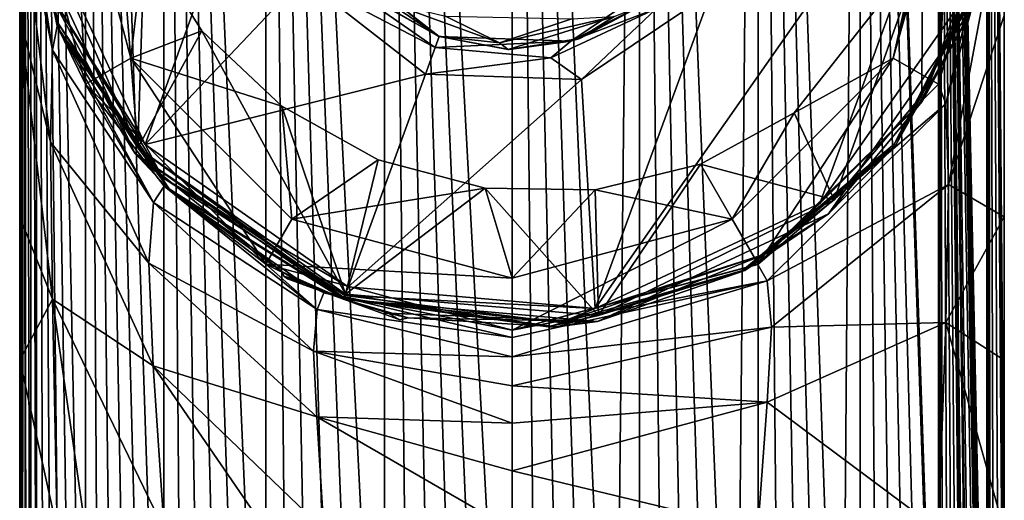
# Model space of a CAD drawing. Units: millimetres. Extents: x -24 to 150, y -10 to 270.
# Drawn here: x -18 to 18, y 49 to 67 of the extents above; entities that cross this region are included whole.
import ezdxf

# ---------------------------------------------------------------- set-up
doc = ezdxf.new("R2010")
doc.units = ezdxf.units.MM
doc.header["$LTSCALE"] = 52.148148
for name, color, linetype in [('11', 7, 'CONTINUOUS'), ('12', 7, 'CONTINUOUS'), ('14', 7, 'CONTINUOUS'), ('2', 7, 'CONTINUOUS'), ('35', 7, 'CONTINUOUS'), ('7', 7, 'CONTINUOUS'), ('702', 7, 'CONTINUOUS'), ('704', 7, 'CONTINUOUS'), ('705', 7, 'CONTINUOUS'), ('706', 7, 'CONTINUOUS'), ('709', 7, 'CONTINUOUS'), ('710', 7, 'CONTINUOUS'), ('712', 7, 'CONTINUOUS'), ('713', 7, 'CONTINUOUS'), ('717', 7, 'CONTINUOUS'), ('720', 7, 'CONTINUOUS'), ('738', 7, 'CONTINUOUS'), ('744', 7, 'CONTINUOUS'), ('745', 7, 'CONTINUOUS'), ('746', 7, 'CONTINUOUS'), ('747', 7, 'CONTINUOUS'), ('748', 7, 'CONTINUOUS'), ('752', 7, 'CONTINUOUS'), ('8', 7, 'CONTINUOUS'), ('9', 7, 'CONTINUOUS')]:
    doc.layers.add(name, color=color, linetype=linetype)

msp = doc.modelspace()

# ---------------------------------------------------------------- linework, layer by layer
at = {"layer": '11', "color": 254, "linetype": 'Continuous', "true_color": 0xe6e6e6}
for points in [[(16.022, 65.001, -26.45), (18.5, 74.25, -26.45), (18.5, 73.764, -19.939), (16.022, 65.001, -26.45)], [(16.022, 65.001, -26.45), (18.5, 73.764, -19.939), (16.297, 64.254, -18.566), (16.022, 65.001, -26.45)], [(18.5, 73.764, -19.939), (18.5, 72.363, -14.425), (16.297, 64.254, -18.566), (18.5, 73.764, -19.939)], [(16.297, 64.254, -18.566), (18.5, 72.363, -14.425), (16.408, 61.226, -13.222), (16.297, 64.254, -18.566)], [(18.5, 72.363, -14.425), (18.5, 67.577, -6.7), (16.408, 61.226, -13.222), (18.5, 72.363, -14.425)], [(18.5, 67.577, -6.7), (18.5, 60.01, -1.897), (16.408, 61.226, -13.222), (18.5, 67.577, -6.7)], [(9.241, 58.223, -26.45), (16.022, 65.001, -26.45), (16.297, 64.254, -18.566), (9.241, 58.223, -26.45)], [(9.241, 58.223, -26.45), (16.297, 64.254, -18.566), (9.59, 57.612, -21.539), (9.241, 58.223, -26.45)], [(16.297, 64.254, -18.566), (16.408, 61.226, -13.222), (9.59, 57.612, -21.539), (16.297, 64.254, -18.566)], [(9.59, 57.612, -21.539), (16.408, 61.226, -13.222), (9.749, 55.863, -18.556), (9.59, 57.612, -21.539)], [(16.408, 61.226, -13.222), (16.298, 56.04, -10.072), (9.749, 55.863, -18.556), (16.408, 61.226, -13.222)], [(16.408, 61.226, -13.222), (18.5, 60.01, -1.897), (16.298, 56.04, -10.072), (16.408, 61.226, -13.222)], [(18.5, 60.01, -1.897), (18.5, 54.628, -0.491), (16.298, 56.04, -10.072), (18.5, 60.01, -1.897)], [(0, 55.75, -26.45), (9.241, 58.223, -26.45), (9.59, 57.612, -21.539), (0, 55.75, -26.45)], [(0, 55.75, -26.45), (9.59, 57.612, -21.539), (0, 55.479, -24.018), (0, 55.75, -26.45)], [(9.59, 57.612, -21.539), (9.749, 55.863, -18.556), (0, 54.748, -22.07), (9.59, 57.612, -21.539)], [(0, 55.479, -24.018), (9.59, 57.612, -21.539), (0, 54.748, -22.07), (0, 55.479, -24.018)], [(16.298, 56.04, -10.072), (16.022, 48.25, -9.249), (9.593, 53.045, -16.717), (16.298, 56.04, -10.072)], [(9.749, 55.863, -18.556), (16.298, 56.04, -10.072), (9.593, 53.045, -16.717), (9.749, 55.863, -18.556)], [(18.5, 48.25), (16.022, 48.25, -9.249), (16.298, 56.04, -10.072), (18.5, 48.25)], [(18.5, 54.628, -0.491), (18.5, 48.25), (16.298, 56.04, -10.072), (18.5, 54.628, -0.491)], [(9.749, 55.863, -18.556), (9.593, 53.045, -16.717), (0, 53.663, -20.582), (9.749, 55.863, -18.556)], [(0, 54.748, -22.07), (9.749, 55.863, -18.556), (0, 53.663, -20.582), (0, 54.748, -22.07)], [(0, 53.663, -20.582), (9.593, 53.045, -16.717), (0, 52.256, -19.487), (0, 53.663, -20.582)], [(9.593, 53.045, -16.717), (9.241, 48.25, -16.027), (0, 50.471, -18.768), (9.593, 53.045, -16.717)], [(0, 52.256, -19.487), (9.593, 53.045, -16.717), (0, 50.471, -18.768), (0, 52.256, -19.487)], [(16.022, 48.25, -9.249), (9.241, 48.25, -16.027), (9.593, 53.045, -16.717), (16.022, 48.25, -9.249)], [(9.241, 48.25, -16.027), (0, 48.25, -18.5), (0, 50.471, -18.768), (9.241, 48.25, -16.027)]]:
    msp.add_3dface(points, dxfattribs=at)
at = {"layer": '12', "color": 254, "linetype": 'Continuous', "true_color": 0xe6e6e6}
for points in [[(-18.5, 48.25), (-18.5, 100.75), (-18.5, 54.628, -0.491), (-18.5, 48.25)], [(-18.5, 54.628, -0.491), (-18.5, 100.75), (-18.5, 60.01, -1.897), (-18.5, 54.628, -0.491)], [(-18.5, 60.01, -1.897), (-18.5, 100.75), (-18.5, 94.305, -0.48), (-18.5, 60.01, -1.897)], [(-18.5, 67.577, -6.7), (-18.5, 60.01, -1.897), (-18.5, 94.305, -0.48), (-18.5, 67.577, -6.7)]]:
    msp.add_3dface(points, dxfattribs=at)
at = {"layer": '14', "color": 254, "linetype": 'Continuous', "true_color": 0xe6e6e6}
for points in [[(-18.5, 74.25, -26.45), (-17.092, 67.171, -26.45), (-17.27, 66.272, -17.7), (-18.5, 74.25, -26.45)], [(-18.5, 73.764, -19.939), (-18.5, 74.25, -26.45), (-17.27, 66.272, -17.7), (-18.5, 73.764, -19.939)], [(-18.5, 72.363, -14.425), (-18.5, 73.764, -19.939), (-17.27, 66.272, -17.7), (-18.5, 72.363, -14.425)], [(-18.5, 67.577, -6.7), (-18.5, 72.363, -14.425), (-17.342, 62.816, -11.642), (-18.5, 67.577, -6.7)], [(-17.342, 62.816, -11.642), (-18.5, 72.363, -14.425), (-17.27, 66.272, -17.7), (-17.342, 62.816, -11.642)], [(-18.5, 60.01, -1.897), (-18.5, 67.577, -6.7), (-17.27, 56.914, -8.053), (-18.5, 60.01, -1.897)], [(-17.27, 56.914, -8.053), (-18.5, 67.577, -6.7), (-17.342, 62.816, -11.642), (-17.27, 56.914, -8.053)], [(-17.27, 66.272, -17.7), (-17.092, 67.171, -26.45), (-13.478, 60.553, -20.181), (-17.27, 66.272, -17.7)], [(-17.092, 67.171, -26.45), (-16.022, 65.002, -26.45), (-13.478, 60.553, -20.181), (-17.092, 67.171, -26.45)], [(-17.342, 62.816, -11.642), (-17.27, 66.272, -17.7), (-13.647, 58.266, -16.162), (-17.342, 62.816, -11.642)], [(-13.647, 58.266, -16.162), (-17.27, 66.272, -17.7), (-13.478, 60.553, -20.181), (-13.647, 58.266, -16.162)], [(-16.022, 65.002, -26.45), (-13.077, 61.164, -26.45), (-13.478, 60.553, -20.181), (-16.022, 65.002, -26.45)], [(-17.27, 56.914, -8.053), (-17.342, 62.816, -11.642), (-13.48, 54.41, -13.774), (-17.27, 56.914, -8.053)], [(-13.48, 54.41, -13.774), (-17.342, 62.816, -11.642), (-13.647, 58.266, -16.162), (-13.48, 54.41, -13.774)], [(-13.478, 60.553, -20.181), (-13.077, 61.164, -26.45), (-7.327, 56.532, -22.092), (-13.478, 60.553, -20.181)], [(-13.077, 61.164, -26.45), (-9.251, 58.229, -26.45), (-7.327, 56.532, -22.092), (-13.077, 61.164, -26.45)], [(-13.647, 58.266, -16.162), (-13.478, 60.553, -20.181), (-7.454, 54.96, -19.461), (-13.647, 58.266, -16.162)], [(-7.454, 54.96, -19.461), (-13.478, 60.553, -20.181), (-7.327, 56.532, -22.092), (-7.454, 54.96, -19.461)], [(-18.5, 54.628, -0.491), (-18.5, 60.01, -1.897), (-17.27, 56.914, -8.053), (-18.5, 54.628, -0.491)], [(-13.48, 54.41, -13.774), (-13.647, 58.266, -16.162), (-7.33, 52.493, -17.797), (-13.48, 54.41, -13.774)], [(-7.33, 52.493, -17.797), (-13.647, 58.266, -16.162), (-7.454, 54.96, -19.461), (-7.33, 52.493, -17.797)], [(-9.251, 58.229, -26.45), (-7.066, 57.152, -26.45), (-7.327, 56.532, -22.092), (-9.251, 58.229, -26.45)], [(-7.066, 57.152, -26.45), (0, 55.479, -24.018), (-7.327, 56.532, -22.092), (-7.066, 57.152, -26.45)], [(-7.066, 57.152, -26.45), (0, 55.75, -26.45), (0, 55.479, -24.018), (-7.066, 57.152, -26.45)], [(-17.092, 48.25, -7.079), (-18.5, 54.628, -0.491), (-17.27, 56.914, -8.053), (-17.092, 48.25, -7.079)], [(-13.076, 48.25, -13.087), (-16.022, 48.25, -9.25), (-17.27, 56.914, -8.053), (-13.076, 48.25, -13.087)], [(-13.076, 48.25, -13.087), (-17.27, 56.914, -8.053), (-13.48, 54.41, -13.774), (-13.076, 48.25, -13.087)], [(-16.022, 48.25, -9.25), (-17.092, 48.25, -7.079), (-17.27, 56.914, -8.053), (-16.022, 48.25, -9.25)], [(0, 54.748, -22.07), (-7.454, 54.96, -19.461), (-7.327, 56.532, -22.092), (0, 54.748, -22.07)], [(0, 55.479, -24.018), (0, 54.748, -22.07), (-7.327, 56.532, -22.092), (0, 55.479, -24.018)], [(0, 54.748, -22.07), (0, 53.663, -20.582), (-7.454, 54.96, -19.461), (0, 54.748, -22.07)], [(0, 53.663, -20.582), (0, 52.256, -19.487), (-7.454, 54.96, -19.461), (0, 53.663, -20.582)], [(0, 52.256, -19.487), (-7.33, 52.493, -17.797), (-7.454, 54.96, -19.461), (0, 52.256, -19.487)], [(-17.092, 48.25, -7.079), (-18.5, 48.25), (-18.5, 54.628, -0.491), (-17.092, 48.25, -7.079)], [(-7.066, 48.25, -17.098), (-9.25, 48.25, -16.022), (-13.48, 54.41, -13.774), (-7.066, 48.25, -17.098)], [(-7.066, 48.25, -17.098), (-13.48, 54.41, -13.774), (-7.33, 52.493, -17.797), (-7.066, 48.25, -17.098)], [(-9.25, 48.25, -16.022), (-13.076, 48.25, -13.087), (-13.48, 54.41, -13.774), (-9.25, 48.25, -16.022)], [(0, 48.25, -18.5), (-7.066, 48.25, -17.098), (-7.33, 52.493, -17.797), (0, 48.25, -18.5)], [(0, 50.471, -18.768), (0, 48.25, -18.5), (-7.33, 52.493, -17.797), (0, 50.471, -18.768)], [(0, 52.256, -19.487), (0, 50.471, -18.768), (-7.33, 52.493, -17.797), (0, 52.256, -19.487)]]:
    msp.add_3dface(points, dxfattribs=at)
at = {"layer": '2', "color": 254, "linetype": 'Continuous', "true_color": 0xe6e6e6}
for points in [[(-17.869, 120, 4.788), (-18.051, 111.502, 4.05), (-17.87, 31.2, 4.787), (-17.869, 120, 4.788)], [(-17.595, 31.2, 5.715), (-17.869, 120, 4.788), (-17.87, 31.2, 4.787), (-17.595, 31.2, 5.715)], [(-16.021, 120, 9.25), (-17.869, 120, 4.788), (-16.023, 31.2, 9.248), (-16.021, 120, 9.25)], [(-16.023, 31.2, 9.248), (-17.869, 120, 4.788), (-16.485, 31.2, 8.396), (-16.023, 31.2, 9.248)], [(-16.485, 31.2, 8.396), (-17.869, 120, 4.788), (-16.902, 31.2, 7.522), (-16.485, 31.2, 8.396)], [(-16.902, 31.2, 7.522), (-17.869, 120, 4.788), (-17.272, 31.2, 6.628), (-16.902, 31.2, 7.522)], [(-17.272, 31.2, 6.628), (-17.869, 120, 4.788), (-17.595, 31.2, 5.715), (-17.272, 31.2, 6.628)], [(-15.517, 31.2, 10.074), (-16.021, 120, 9.25), (-16.023, 31.2, 9.248), (-15.517, 31.2, 10.074)], [(-13.081, 120, 13.081), (-16.021, 120, 9.25), (-13.083, 31.2, 13.08), (-13.081, 120, 13.081)], [(-13.083, 31.2, 13.08), (-16.021, 120, 9.25), (-13.75, 31.2, 12.377), (-13.083, 31.2, 13.08)], [(-13.75, 31.2, 12.377), (-16.021, 120, 9.25), (-14.379, 31.2, 11.64), (-13.75, 31.2, 12.377)], [(-14.379, 31.2, 11.64), (-16.021, 120, 9.25), (-14.968, 31.2, 10.872), (-14.379, 31.2, 11.64)], [(-14.968, 31.2, 10.872), (-16.021, 120, 9.25), (-15.517, 31.2, 10.074), (-14.968, 31.2, 10.872)], [(-12.38, 31.2, 13.747), (-13.081, 120, 13.081), (-13.083, 31.2, 13.08), (-12.38, 31.2, 13.747)], [(-9.25, 120, 16.021), (-13.081, 120, 13.081), (-9.251, 31.2, 16.021), (-9.25, 120, 16.021)], [(-9.251, 31.2, 16.021), (-13.081, 120, 13.081), (-10.077, 31.2, 15.515), (-9.251, 31.2, 16.021)], [(-10.077, 31.2, 15.515), (-13.081, 120, 13.081), (-10.875, 31.2, 14.966), (-10.077, 31.2, 15.515)], [(-10.875, 31.2, 14.966), (-13.081, 120, 13.081), (-11.644, 31.2, 14.376), (-10.875, 31.2, 14.966)], [(-11.644, 31.2, 14.376), (-13.081, 120, 13.081), (-12.38, 31.2, 13.747), (-11.644, 31.2, 14.376)], [(-8.4, 31.2, 16.483), (-9.25, 120, 16.021), (-9.251, 31.2, 16.021), (-8.4, 31.2, 16.483)], [(-4.788, 120, 17.869), (-9.25, 120, 16.021), (-4.789, 31.2, 17.869), (-4.788, 120, 17.869)], [(-4.789, 31.2, 17.869), (-9.25, 120, 16.021), (-5.718, 31.2, 17.594), (-4.789, 31.2, 17.869)], [(-5.718, 31.2, 17.594), (-9.25, 120, 16.021), (-6.631, 31.2, 17.271), (-5.718, 31.2, 17.594)], [(-6.631, 31.2, 17.271), (-9.25, 120, 16.021), (-7.526, 31.2, 16.9), (-6.631, 31.2, 17.271)], [(-7.526, 31.2, 16.9), (-9.25, 120, 16.021), (-8.4, 31.2, 16.483), (-7.526, 31.2, 16.9)], [(-3.847, 31.2, 18.096), (-4.788, 120, 17.869), (-4.789, 31.2, 17.869), (-3.847, 31.2, 18.096)], [(0, 120, 18.5), (-4.788, 120, 17.869), (0, 31.2, 18.5), (0, 120, 18.5)], [(0, 31.2, 18.5), (-4.788, 120, 17.869), (-0.968, 31.2, 18.475), (0, 31.2, 18.5)], [(-0.968, 31.2, 18.475), (-4.788, 120, 17.869), (-1.934, 31.2, 18.399), (-0.968, 31.2, 18.475)], [(-1.934, 31.2, 18.399), (-4.788, 120, 17.869), (-2.894, 31.2, 18.272), (-1.934, 31.2, 18.399)], [(-2.894, 31.2, 18.272), (-4.788, 120, 17.869), (-3.847, 31.2, 18.096), (-2.894, 31.2, 18.272)], [(4.788, 120, 17.869), (0, 120, 18.5), (3.847, 31.2, 18.096), (4.788, 120, 17.869)], [(3.847, 31.2, 18.096), (0, 120, 18.5), (2.894, 31.2, 18.272), (3.847, 31.2, 18.096)], [(2.894, 31.2, 18.272), (0, 120, 18.5), (1.934, 31.2, 18.399), (2.894, 31.2, 18.272)], [(1.934, 31.2, 18.399), (0, 120, 18.5), (0.968, 31.2, 18.475), (1.934, 31.2, 18.399)], [(0.968, 31.2, 18.475), (0, 120, 18.5), (0, 31.2, 18.5), (0.968, 31.2, 18.475)], [(4.789, 31.2, 17.869), (4.788, 120, 17.869), (3.847, 31.2, 18.096), (4.789, 31.2, 17.869)], [(9.25, 120, 16.021), (4.788, 120, 17.869), (8.4, 31.2, 16.483), (9.25, 120, 16.021)], [(8.4, 31.2, 16.483), (4.788, 120, 17.869), (7.526, 31.2, 16.9), (8.4, 31.2, 16.483)], [(7.526, 31.2, 16.9), (4.788, 120, 17.869), (6.631, 31.2, 17.271), (7.526, 31.2, 16.9)], [(6.631, 31.2, 17.271), (4.788, 120, 17.869), (5.718, 31.2, 17.594), (6.631, 31.2, 17.271)], [(5.718, 31.2, 17.594), (4.788, 120, 17.869), (4.789, 31.2, 17.869), (5.718, 31.2, 17.594)], [(9.251, 31.2, 16.021), (9.25, 120, 16.021), (8.4, 31.2, 16.483), (9.251, 31.2, 16.021)], [(13.081, 120, 13.081), (9.25, 120, 16.021), (12.38, 31.2, 13.747), (13.081, 120, 13.081)], [(12.38, 31.2, 13.747), (9.25, 120, 16.021), (11.644, 31.2, 14.376), (12.38, 31.2, 13.747)], [(11.644, 31.2, 14.376), (9.25, 120, 16.021), (10.875, 31.2, 14.966), (11.644, 31.2, 14.376)], [(10.875, 31.2, 14.966), (9.25, 120, 16.021), (10.077, 31.2, 15.515), (10.875, 31.2, 14.966)], [(10.077, 31.2, 15.515), (9.25, 120, 16.021), (9.251, 31.2, 16.021), (10.077, 31.2, 15.515)], [(13.083, 31.2, 13.08), (13.081, 120, 13.081), (12.38, 31.2, 13.747), (13.083, 31.2, 13.08)], [(16.021, 32.646, 9.25), (16.021, 34.595, 9.25), (13.081, 120, 13.081), (16.021, 32.646, 9.25)], [(13.081, 120, 13.081), (16.021, 34.595, 9.25), (16.021, 120, 9.25), (13.081, 120, 13.081)], [(16.021, 32.646, 9.25), (13.081, 120, 13.081), (15.517, 31.2, 10.074), (16.021, 32.646, 9.25)], [(15.517, 31.2, 10.074), (13.081, 120, 13.081), (14.968, 31.2, 10.872), (15.517, 31.2, 10.074)], [(14.968, 31.2, 10.872), (13.081, 120, 13.081), (14.379, 31.2, 11.64), (14.968, 31.2, 10.872)], [(14.379, 31.2, 11.64), (13.081, 120, 13.081), (13.75, 31.2, 12.377), (14.379, 31.2, 11.64)], [(13.75, 31.2, 12.377), (13.081, 120, 13.081), (13.083, 31.2, 13.08), (13.75, 31.2, 12.377)], [(16.959, 34.863, 7.391), (17.019, 34.724, 7.252), (16.021, 120, 9.25), (16.959, 34.863, 7.391)], [(17.019, 34.724, 7.252), (17.163, 33.33, 6.906), (16.021, 120, 9.25), (17.019, 34.724, 7.252)], [(16.898, 34.724, 7.53), (16.959, 34.863, 7.391), (16.021, 120, 9.25), (16.898, 34.724, 7.53)], [(16.898, 33.956, 7.53), (16.898, 34.724, 7.53), (16.021, 120, 9.25), (16.898, 33.956, 7.53)], [(16.746, 34.111, 7.862), (16.898, 33.956, 7.53), (16.021, 120, 9.25), (16.746, 34.111, 7.862)], [(16.566, 34.049, 8.235), (16.746, 34.111, 7.862), (16.021, 120, 9.25), (16.566, 34.049, 8.235)], [(16.387, 33.485, 8.586), (16.566, 34.049, 8.235), (16.021, 120, 9.25), (16.387, 33.485, 8.586)], [(16.184, 34.595, 8.963), (16.387, 33.485, 8.586), (16.021, 120, 9.25), (16.184, 34.595, 8.963)], [(17.766, 34.012, 5.16), (17.835, 34.094, 4.916), (16.021, 120, 9.25), (17.766, 34.012, 5.16)], [(16.021, 120, 9.25), (17.835, 34.094, 4.916), (17.869, 120, 4.788), (16.021, 120, 9.25)], [(17.743, 33.946, 5.239), (17.766, 34.012, 5.16), (16.021, 120, 9.25), (17.743, 33.946, 5.239)], [(17.738, 33.854, 5.254), (17.743, 33.946, 5.239), (16.021, 120, 9.25), (17.738, 33.854, 5.254)], [(17.71, 32.978, 5.347), (17.738, 33.854, 5.254), (16.021, 120, 9.25), (17.71, 32.978, 5.347)], [(17.64, 33.449, 5.576), (17.71, 32.978, 5.347), (16.021, 120, 9.25), (17.64, 33.449, 5.576)], [(17.605, 33.864, 5.685), (17.64, 33.449, 5.576), (16.021, 120, 9.25), (17.605, 33.864, 5.685)], [(17.49, 34.103, 6.03), (17.605, 33.864, 5.685), (16.021, 120, 9.25), (17.49, 34.103, 6.03)], [(17.298, 34.03, 6.559), (17.49, 34.103, 6.03), (16.021, 120, 9.25), (17.298, 34.03, 6.559)], [(17.202, 33.768, 6.808), (17.298, 34.03, 6.559), (16.021, 120, 9.25), (17.202, 33.768, 6.808)], [(17.163, 33.33, 6.906), (17.202, 33.768, 6.808), (16.021, 120, 9.25), (17.163, 33.33, 6.906)], [(16.021, 34.595, 9.25), (16.103, 34.738, 9.107), (16.021, 120, 9.25), (16.021, 34.595, 9.25)], [(16.103, 34.738, 9.107), (16.184, 34.595, 8.963), (16.021, 120, 9.25), (16.103, 34.738, 9.107)], [(17.835, 34.094, 4.916), (17.903, 34.118, 4.661), (17.869, 120, 4.788), (17.835, 34.094, 4.916)], [(18.5, 41.817), (18.5, 48.25), (17.869, 120, 4.788), (18.5, 41.817)], [(18.5, 41.817), (17.869, 120, 4.788), (18.46, 41.938, 1.209), (18.5, 41.817)], [(18.5, 48.25), (18.5, 100.75), (17.869, 120, 4.788), (18.5, 48.25)], [(17.869, 120, 4.788), (17.903, 34.118, 4.661), (17.974, 39.831, 4.379), (17.869, 120, 4.788)], [(18.46, 41.938, 1.209), (17.869, 120, 4.788), (18.455, 42.129, 1.284), (18.46, 41.938, 1.209)], [(18.455, 42.129, 1.284), (17.869, 120, 4.788), (18.441, 42.213, 1.479), (18.455, 42.129, 1.284)], [(18.441, 42.213, 1.479), (17.869, 120, 4.788), (18.288, 41.904, 2.793), (18.441, 42.213, 1.479)], [(18.288, 41.904, 2.793), (17.869, 120, 4.788), (18.099, 41.049, 3.83), (18.288, 41.904, 2.793)], [(18.099, 41.049, 3.83), (17.869, 120, 4.788), (17.974, 39.831, 4.379), (18.099, 41.049, 3.83)], [(-18.051, 111.502, 4.05), (-18.3, 108.493, 2.713), (-18.096, 31.2, 3.845), (-18.051, 111.502, 4.05)], [(-17.87, 31.2, 4.787), (-18.051, 111.502, 4.05), (-18.096, 31.2, 3.845), (-17.87, 31.2, 4.787)], [(-18.3, 108.493, 2.713), (-18.371, 108.103, 2.181), (-18.272, 31.2, 2.893), (-18.3, 108.493, 2.713)], [(-18.096, 31.2, 3.845), (-18.3, 108.493, 2.713), (-18.272, 31.2, 2.893), (-18.096, 31.2, 3.845)], [(-18.371, 108.103, 2.181), (-18.432, 107.826, 1.581), (-18.399, 31.2, 1.933), (-18.371, 108.103, 2.181)], [(-18.272, 31.2, 2.893), (-18.371, 108.103, 2.181), (-18.399, 31.2, 1.933), (-18.272, 31.2, 2.893)], [(-18.475, 31.2, 0.968), (-18.432, 107.826, 1.581), (-18.482, 107.582, 0.808), (-18.475, 31.2, 0.968)], [(-18.399, 31.2, 1.933), (-18.432, 107.826, 1.581), (-18.475, 31.2, 0.968), (-18.399, 31.2, 1.933)], [(-18.5, 107.5), (-18.475, 31.2, 0.968), (-18.482, 107.582, 0.808), (-18.5, 107.5)], [(-18.5, 107.5), (-18.5, 100.75), (-18.475, 31.2, 0.968), (-18.5, 107.5)], [(-18.5, 100.75), (-18.5, 48.25), (-18.475, 31.2, 0.968), (-18.5, 100.75)]]:
    msp.add_3dface(points, dxfattribs=at)
at = {"layer": '35', "color": 1, "linetype": 'Continuous'}
for points in [[(-16.021, 65, -40), (-18.5, 74.25, -40), (-16.54, 74.25, -40), (-16.021, 65, -40)], [(-16.021, 65, -40), (-16.54, 74.25, -40), (-14.323, 65.979, -40), (-16.021, 65, -40)], [(16.54, 74.25, -40), (16.021, 65, -40), (14.323, 65.979, -40), (16.54, 74.25, -40)], [(18.5, 74.25, -40), (16.021, 65, -40), (16.54, 74.25, -40), (18.5, 74.25, -40)], [(-9.25, 58.229, -40), (-16.021, 65, -40), (-14.323, 65.979, -40), (-9.25, 58.229, -40)], [(-8.271, 59.927, -40), (-9.25, 58.229, -40), (-14.323, 65.979, -40), (-8.271, 59.927, -40)], [(14.323, 65.979, -40), (9.25, 58.229, -40), (8.271, 59.927, -40), (14.323, 65.979, -40)], [(16.021, 65, -40), (9.25, 58.229, -40), (14.323, 65.979, -40), (16.021, 65, -40)], [(0, 57.71, -40), (-9.25, 58.229, -40), (-8.271, 59.927, -40), (0, 57.71, -40)], [(9.25, 58.229, -40), (0, 55.75, -40), (8.271, 59.927, -40), (9.25, 58.229, -40)], [(8.271, 59.927, -40), (0, 55.75, -40), (0, 57.71, -40), (8.271, 59.927, -40)], [(0, 55.75, -40), (-9.25, 58.229, -40), (0, 57.71, -40), (0, 55.75, -40)]]:
    msp.add_3dface(points, dxfattribs=at)
at = {"layer": '7', "color": 254, "linetype": 'Continuous', "true_color": 0xe6e6e6}
for points in [[(16.021, 65, -40), (18.5, 74.25, -40), (16.022, 65.001, -26.45), (16.021, 65, -40)], [(16.022, 65.001, -26.45), (18.5, 74.25, -40), (18.5, 74.25, -26.45), (16.022, 65.001, -26.45)], [(9.241, 58.223, -26.45), (16.021, 65, -40), (16.022, 65.001, -26.45), (9.241, 58.223, -26.45)], [(9.25, 58.229, -40), (16.021, 65, -40), (9.241, 58.223, -26.45), (9.25, 58.229, -40)], [(0, 55.75, -40), (9.25, 58.229, -40), (0, 55.75, -26.45), (0, 55.75, -40)], [(0, 55.75, -26.45), (9.25, 58.229, -40), (9.241, 58.223, -26.45), (0, 55.75, -26.45)]]:
    msp.add_3dface(points, dxfattribs=at)
at = {"layer": '702', "color": 254, "linetype": 'Continuous', "true_color": 0xe6e6e6}
for points in [[(-14.323, 65.979, -40), (-16.54, 74.25, -40), (-13.815, 70.434, -45.559), (-14.323, 65.979, -40)], [(16.54, 74.25, -40), (14.323, 65.979, -40), (16.375, 74.25, -40.729), (16.54, 74.25, -40)], [(16.375, 74.25, -40.729), (14.323, 65.979, -40), (16.179, 74.25, -41.45), (16.375, 74.25, -40.729)], [(16.179, 74.25, -41.45), (14.323, 65.979, -40), (16.173, 73.832, -41.45), (16.179, 74.25, -41.45)], [(16.173, 73.832, -41.45), (14.323, 65.979, -40), (16.157, 73.414, -41.45), (16.173, 73.832, -41.45)], [(16.157, 73.414, -41.45), (14.323, 65.979, -40), (15.92, 71.643, -41.604), (16.157, 73.414, -41.45)], [(15.92, 71.643, -41.604), (14.323, 65.979, -40), (15.424, 70.041, -42.053), (15.92, 71.643, -41.604)], [(-11.653, 66.995, -46.466), (-14.323, 65.979, -40), (-13.815, 70.434, -45.559), (-11.653, 66.995, -46.466)], [(15.424, 70.041, -42.053), (14.323, 65.979, -40), (10.603, 63.917, -44.748), (15.424, 70.041, -42.053)], [(-8.655, 64.172, -47.058), (-14.323, 65.979, -40), (-11.653, 66.995, -46.466), (-8.655, 64.172, -47.058)], [(-8.271, 59.927, -40), (-14.323, 65.979, -40), (-8.655, 64.172, -47.058), (-8.271, 59.927, -40)], [(14.323, 65.979, -40), (8.271, 59.927, -40), (10.603, 63.917, -44.748), (14.323, 65.979, -40)], [(-5.027, 62.159, -47.295), (-8.271, 59.927, -40), (-8.655, 64.172, -47.058), (-5.027, 62.159, -47.295)], [(10.603, 63.917, -44.748), (8.271, 59.927, -40), (7.08, 61.996, -45.843), (10.603, 63.917, -44.748)], [(-1.009, 61.087, -47.161), (-8.271, 59.927, -40), (-5.027, 62.159, -47.295), (-1.009, 61.087, -47.161)], [(7.08, 61.996, -45.843), (8.271, 59.927, -40), (3.122, 61.032, -46.666), (7.08, 61.996, -45.843)], [(0, 57.71, -40), (-8.271, 59.927, -40), (-1.009, 61.087, -47.161), (0, 57.71, -40)], [(3.122, 61.032, -46.666), (0, 57.71, -40), (-1.009, 61.087, -47.161), (3.122, 61.032, -46.666)], [(8.271, 59.927, -40), (0, 57.71, -40), (3.122, 61.032, -46.666), (8.271, 59.927, -40)]]:
    msp.add_3dface(points, dxfattribs=at)
at = {"layer": '704', "color": 254, "linetype": 'Continuous', "true_color": 0xe6e6e6}
for points in [[(17.813, 69.305, -42.335), (14.41, 62.698, -44.975), (17.384, 67.973, -69.25), (17.813, 69.305, -42.335)], [(17.384, 67.973, -69.25), (14.41, 62.698, -44.975), (11.892, 60.128, -69.25), (17.384, 67.973, -69.25)], [(14.41, 62.698, -44.975), (8.745, 57.997, -47.25), (11.892, 60.128, -69.25), (14.41, 62.698, -44.975)], [(11.892, 60.128, -69.25), (8.745, 57.997, -47.25), (3.212, 56.081, -69.25), (11.892, 60.128, -69.25)], [(8.745, 57.997, -47.25), (1.7, 55.878, -48.826), (3.212, 56.081, -69.25), (8.745, 57.997, -47.25)], [(-4.648, 56.393, -64.8), (-6.327, 56.916, -65.332), (3.212, 56.081, -69.25), (-4.648, 56.393, -64.8)], [(3.212, 56.081, -69.25), (-6.327, 56.916, -65.332), (-6.327, 56.916, -69.25), (3.212, 56.081, -69.25)], [(-4.648, 56.393, -61.364), (-3.899, 56.215, -63.082), (-6.327, 56.916, -49.46), (-4.648, 56.393, -61.364)], [(-6.327, 56.916, -49.46), (-3.899, 56.215, -63.082), (1.7, 55.878, -48.826), (-6.327, 56.916, -49.46)], [(-6.327, 56.916, -60.832), (-4.648, 56.393, -61.364), (-6.327, 56.916, -49.46), (-6.327, 56.916, -60.832)], [(-3.899, 56.215, -63.082), (-4.648, 56.393, -64.8), (3.212, 56.081, -69.25), (-3.899, 56.215, -63.082)], [(1.7, 55.878, -48.826), (-3.899, 56.215, -63.082), (3.212, 56.081, -69.25), (1.7, 55.878, -48.826)]]:
    msp.add_3dface(points, dxfattribs=at)
at = {"layer": '705', "color": 254, "linetype": 'Continuous', "true_color": 0xe6e6e6}
for points in [[(11.57, 60.511, -69.75), (3.122, 56.573, -69.75), (17.726, 77.426, -69.75), (11.57, 60.511, -69.75)], [(17.726, 77.426, -69.75), (3.122, 56.573, -69.75), (7.485, 68.45, -69.75), (17.726, 77.426, -69.75)], [(16.914, 68.144, -69.75), (11.57, 60.511, -69.75), (17.726, 77.426, -69.75), (16.914, 68.144, -69.75)], [(-13.786, 62.727, -69.75), (-17.726, 71.174, -69.75), (-9.494, 74.63, -69.75), (-13.786, 62.727, -69.75)], [(-7.871, 68.982, -69.75), (-13.786, 62.727, -69.75), (-9.494, 74.63, -69.75), (-7.871, 68.982, -69.75)], [(-3.249, 65.373, -69.75), (-13.786, 62.727, -69.75), (-7.871, 68.982, -69.75), (-3.249, 65.373, -69.75)], [(7.485, 68.45, -69.75), (3.122, 56.573, -69.75), (2.611, 65.166, -69.75), (7.485, 68.45, -69.75)], [(-6.156, 57.386, -69.75), (-13.786, 62.727, -69.75), (-3.249, 65.373, -69.75), (-6.156, 57.386, -69.75)], [(-6.156, 57.386, -69.75), (-3.249, 65.373, -69.75), (2.611, 65.166, -69.75), (-6.156, 57.386, -69.75)], [(3.122, 56.573, -69.75), (-6.156, 57.386, -69.75), (2.611, 65.166, -69.75), (3.122, 56.573, -69.75)]]:
    msp.add_3dface(points, dxfattribs=at)
at = {"layer": '706', "color": 254, "linetype": 'Continuous', "true_color": 0xe6e6e6}
for points in [[(-18.499, 74.152, -45.151), (-18.219, 71.088, -69.25), (-17.009, 67.025, -47.367), (-18.499, 74.152, -45.151)], [(-18.219, 71.088, -69.25), (-14.172, 62.408, -69.25), (-17.009, 67.025, -47.367), (-18.219, 71.088, -69.25)], [(-17.009, 67.025, -47.367), (-14.172, 62.408, -69.25), (-12.871, 61.011, -48.883), (-17.009, 67.025, -47.367)], [(-6.327, 56.916, -69.25), (-8.638, 57.94, -63.082), (-14.172, 62.408, -69.25), (-6.327, 56.916, -69.25)], [(-14.172, 62.408, -69.25), (-8.638, 57.94, -63.082), (-12.871, 61.011, -48.883), (-14.172, 62.408, -69.25)], [(-6.327, 56.916, -60.832), (-6.327, 56.916, -49.46), (-12.871, 61.011, -48.883), (-6.327, 56.916, -60.832)], [(-6.327, 56.916, -60.832), (-12.871, 61.011, -48.883), (-7.944, 57.592, -61.357), (-6.327, 56.916, -60.832)], [(-12.871, 61.011, -48.883), (-8.638, 57.94, -63.082), (-7.944, 57.592, -61.357), (-12.871, 61.011, -48.883)], [(-8.638, 57.94, -63.082), (-6.327, 56.916, -69.25), (-7.949, 57.595, -64.801), (-8.638, 57.94, -63.082)], [(-6.327, 56.916, -69.25), (-6.327, 56.916, -65.332), (-7.949, 57.595, -64.801), (-6.327, 56.916, -69.25)]]:
    msp.add_3dface(points, dxfattribs=at)
at = {"layer": '709', "color": 254, "linetype": 'Continuous', "true_color": 0xe6e6e6}
for points in [[(-18.499, 74.152, -45.151), (-17.111, 67.381, -47.109), (-18.433, 74.684, -44.776), (-18.499, 74.152, -45.151)], [(-18.433, 74.684, -44.776), (-17.111, 67.381, -47.109), (-18.052, 71.629, -45.677), (-18.433, 74.684, -44.776)], [(-18.499, 74.152, -45.151), (-17.009, 67.025, -47.367), (-17.111, 67.381, -47.109), (-18.499, 74.152, -45.151)], [(-18.052, 71.629, -45.677), (-17.111, 67.381, -47.109), (-14.057, 62.601, -48.268), (-18.052, 71.629, -45.677)], [(-17.009, 67.025, -47.367), (-12.881, 61.064, -48.744), (-17.111, 67.381, -47.109), (-17.009, 67.025, -47.367)], [(-17.111, 67.381, -47.109), (-12.881, 61.064, -48.744), (-14.057, 62.601, -48.268), (-17.111, 67.381, -47.109)], [(-17.009, 67.025, -47.367), (-12.871, 61.011, -48.883), (-12.881, 61.064, -48.744), (-17.009, 67.025, -47.367)], [(-6.309, 56.967, -49.288), (-6.26, 57.101, -49.178), (-14.057, 62.601, -48.268), (-6.309, 56.967, -49.288)], [(-6.318, 56.941, -49.337), (-6.309, 56.967, -49.288), (-14.057, 62.601, -48.268), (-6.318, 56.941, -49.337)], [(-12.881, 61.064, -48.744), (-6.318, 56.941, -49.337), (-14.057, 62.601, -48.268), (-12.881, 61.064, -48.744)], [(-12.871, 61.011, -48.883), (-6.327, 56.916, -49.46), (-12.881, 61.064, -48.744), (-12.871, 61.011, -48.883)], [(-6.327, 56.916, -49.46), (-6.318, 56.941, -49.337), (-12.881, 61.064, -48.744), (-6.327, 56.916, -49.46)]]:
    msp.add_3dface(points, dxfattribs=at)
at = {"layer": '710', "color": 254, "linetype": 'Continuous', "true_color": 0xe6e6e6}
for points in [[(14.41, 62.698, -44.975), (17.813, 69.305, -42.335), (14.367, 62.746, -44.776), (14.41, 62.698, -44.975)], [(17.813, 69.305, -42.335), (17.706, 69.259, -42.133), (14.367, 62.746, -44.776), (17.813, 69.305, -42.335)], [(14.367, 62.746, -44.776), (17.706, 69.259, -42.133), (15.404, 64.569, -43.927), (14.367, 62.746, -44.776)], [(17.706, 69.259, -42.133), (17.489, 69.29, -42.053), (15.404, 64.569, -43.927), (17.706, 69.259, -42.133)], [(12.11, 60.649, -45.678), (14.367, 62.746, -44.776), (15.404, 64.569, -43.927), (12.11, 60.649, -45.678)], [(14.41, 62.698, -44.975), (14.367, 62.746, -44.776), (8.661, 58.001, -47.109), (14.41, 62.698, -44.975)], [(8.661, 58.001, -47.109), (14.367, 62.746, -44.776), (12.11, 60.649, -45.678), (8.661, 58.001, -47.109)], [(8.745, 57.997, -47.25), (14.41, 62.698, -44.975), (8.661, 58.001, -47.109), (8.745, 57.997, -47.25)], [(3.246, 56.302, -48.268), (8.661, 58.001, -47.109), (12.11, 60.649, -45.678), (3.246, 56.302, -48.268)], [(1.7, 55.878, -48.826), (8.661, 58.001, -47.109), (1.36, 55.881, -48.743), (1.7, 55.878, -48.826)], [(1.36, 55.881, -48.743), (8.661, 58.001, -47.109), (3.246, 56.302, -48.268), (1.36, 55.881, -48.743)], [(1.7, 55.878, -48.826), (8.745, 57.997, -47.25), (8.661, 58.001, -47.109), (1.7, 55.878, -48.826)], [(-6.26, 57.101, -49.178), (-6.309, 56.967, -49.288), (1.36, 55.881, -48.743), (-6.26, 57.101, -49.178)], [(-6.26, 57.101, -49.178), (1.36, 55.881, -48.743), (3.246, 56.302, -48.268), (-6.26, 57.101, -49.178)], [(-6.327, 56.916, -49.46), (1.7, 55.878, -48.826), (-6.318, 56.941, -49.337), (-6.327, 56.916, -49.46)], [(-6.309, 56.967, -49.288), (-6.318, 56.941, -49.337), (1.36, 55.881, -48.743), (-6.309, 56.967, -49.288)], [(-6.318, 56.941, -49.337), (1.7, 55.878, -48.826), (1.36, 55.881, -48.743), (-6.318, 56.941, -49.337)]]:
    msp.add_3dface(points, dxfattribs=at)
at = {"layer": '712', "color": 254, "linetype": 'Continuous', "true_color": 0xe6e6e6}
for points in [[(-14.172, 62.408, -69.25), (-18.219, 71.088, -69.25), (-17.398, 68.455, -69.604), (-14.172, 62.408, -69.25)], [(-17.726, 71.174, -69.75), (-13.786, 62.727, -69.75), (-17.398, 68.455, -69.604), (-17.726, 71.174, -69.75)], [(-17.398, 68.455, -69.604), (-13.786, 62.727, -69.75), (-13.139, 61.485, -69.604), (-17.398, 68.455, -69.604)], [(-14.172, 62.408, -69.25), (-17.398, 68.455, -69.604), (-13.139, 61.485, -69.604), (-14.172, 62.408, -69.25)], [(-13.786, 62.727, -69.75), (-6.156, 57.386, -69.75), (-13.139, 61.485, -69.604), (-13.786, 62.727, -69.75)], [(-6.327, 56.916, -69.25), (-14.172, 62.408, -69.25), (-6.277, 57.053, -69.604), (-6.327, 56.916, -69.25)], [(-14.172, 62.408, -69.25), (-13.139, 61.485, -69.604), (-6.277, 57.053, -69.604), (-14.172, 62.408, -69.25)], [(-13.139, 61.485, -69.604), (-6.156, 57.386, -69.75), (-6.277, 57.053, -69.604), (-13.139, 61.485, -69.604)]]:
    msp.add_3dface(points, dxfattribs=at)
at = {"layer": '713', "color": 254, "linetype": 'Continuous', "true_color": 0xe6e6e6}
for points in [[(17.384, 67.973, -69.25), (15.417, 64.342, -69.604), (18.211, 72.018, -69.604), (17.384, 67.973, -69.25)], [(15.417, 64.342, -69.604), (16.914, 68.144, -69.75), (18.211, 72.018, -69.604), (15.417, 64.342, -69.604)], [(11.57, 60.511, -69.75), (16.914, 68.144, -69.75), (15.417, 64.342, -69.604), (11.57, 60.511, -69.75)], [(17.384, 67.973, -69.25), (11.892, 60.128, -69.25), (15.417, 64.342, -69.604), (17.384, 67.973, -69.25)], [(11.892, 60.128, -69.25), (9.57, 58.639, -69.604), (15.417, 64.342, -69.604), (11.892, 60.128, -69.25)], [(9.57, 58.639, -69.604), (11.57, 60.511, -69.75), (15.417, 64.342, -69.604), (9.57, 58.639, -69.604)], [(3.122, 56.573, -69.75), (11.57, 60.511, -69.75), (9.57, 58.639, -69.604), (3.122, 56.573, -69.75)], [(11.892, 60.128, -69.25), (3.212, 56.081, -69.25), (9.57, 58.639, -69.604), (11.892, 60.128, -69.25)], [(3.212, 56.081, -69.25), (1.827, 56.038, -69.604), (9.57, 58.639, -69.604), (3.212, 56.081, -69.25)], [(1.827, 56.038, -69.604), (3.122, 56.573, -69.75), (9.57, 58.639, -69.604), (1.827, 56.038, -69.604)], [(-6.156, 57.386, -69.75), (3.122, 56.573, -69.75), (-6.277, 57.053, -69.604), (-6.156, 57.386, -69.75)], [(-6.327, 56.916, -69.25), (-6.277, 57.053, -69.604), (1.827, 56.038, -69.604), (-6.327, 56.916, -69.25)], [(-6.277, 57.053, -69.604), (3.122, 56.573, -69.75), (1.827, 56.038, -69.604), (-6.277, 57.053, -69.604)], [(3.212, 56.081, -69.25), (-6.327, 56.916, -69.25), (1.827, 56.038, -69.604), (3.212, 56.081, -69.25)]]:
    msp.add_3dface(points, dxfattribs=at)
at = {"layer": '717', "color": 254, "linetype": 'Continuous', "true_color": 0xe6e6e6}
for points in [[(-2.736, 66.782, -71.25), (-6.632, 69.826, -71.25), (-2.736, 66.782, -72.25), (-2.736, 66.782, -71.25)], [(-2.736, 66.782, -72.25), (-6.632, 69.826, -71.25), (-2.773, 66.796, -90.15), (-2.736, 66.782, -72.25)], [(-2.773, 66.796, -90.15), (-6.632, 69.826, -71.25), (-5.09, 68.128, -90.146), (-2.773, 66.796, -90.15)], [(4.859, 67.945, -90.127), (2.545, 66.716, -72.25), (2.495, 66.699, -90.138), (4.859, 67.945, -90.127)], [(4.906, 67.981, -72.25), (2.545, 66.716, -72.25), (4.859, 67.945, -90.127), (4.906, 67.981, -72.25)], [(-0.147, 66.301, -90.147), (-2.736, 66.782, -72.25), (-2.773, 66.796, -90.15), (-0.147, 66.301, -90.147)], [(-0.101, 66.301, -72.25), (-2.736, 66.782, -72.25), (-0.147, 66.301, -90.147), (-0.101, 66.301, -72.25)], [(2.495, 66.699, -90.138), (-0.101, 66.301, -72.25), (-0.147, 66.301, -90.147), (2.495, 66.699, -90.138)], [(2.545, 66.716, -72.25), (-0.101, 66.301, -72.25), (2.495, 66.699, -90.138), (2.545, 66.716, -72.25)]]:
    msp.add_3dface(points, dxfattribs=at)
at = {"layer": '720', "color": 254, "linetype": 'Continuous', "true_color": 0xe6e6e6}
for points in [[(2.205, 66.61, -71.25), (4.906, 67.981, -72.25), (6.304, 69.375, -71.25), (2.205, 66.61, -71.25)], [(2.545, 66.716, -72.25), (4.906, 67.981, -72.25), (2.205, 66.61, -71.25), (2.545, 66.716, -72.25)], [(-2.736, 66.782, -71.25), (-2.736, 66.782, -72.25), (-0.101, 66.301, -72.25), (-2.736, 66.782, -71.25)], [(-2.736, 66.782, -71.25), (-0.101, 66.301, -72.25), (2.205, 66.61, -71.25), (-2.736, 66.782, -71.25)], [(-0.101, 66.301, -72.25), (2.545, 66.716, -72.25), (2.205, 66.61, -71.25), (-0.101, 66.301, -72.25)]]:
    msp.add_3dface(points, dxfattribs=at)
at = {"layer": '738', "color": 254, "linetype": 'Continuous', "true_color": 0xe6e6e6}
for points in [[(-2.773, 66.796, -90.15), (-5.09, 68.128, -90.146), (-4.623, 68.06, -90.713), (-2.773, 66.796, -90.15)], [(-2.496, 67.547, -90.95), (-0.47, 66.548, -90.713), (-4.623, 68.06, -90.713), (-2.496, 67.547, -90.95)], [(-0.47, 66.548, -90.713), (-2.773, 66.796, -90.15), (-4.623, 68.06, -90.713), (-0.47, 66.548, -90.713)], [(4.859, 67.945, -90.127), (2.495, 66.699, -90.138), (3.834, 67.544, -90.694), (4.859, 67.945, -90.127)], [(-2.496, 67.547, -90.95), (2.25, 67.458, -90.938), (-0.47, 66.548, -90.713), (-2.496, 67.547, -90.95)], [(2.25, 67.458, -90.938), (3.834, 67.544, -90.694), (-0.47, 66.548, -90.713), (2.25, 67.458, -90.938)], [(3.834, 67.544, -90.694), (-0.147, 66.301, -90.147), (-0.47, 66.548, -90.713), (3.834, 67.544, -90.694)], [(2.495, 66.699, -90.138), (-0.147, 66.301, -90.147), (3.834, 67.544, -90.694), (2.495, 66.699, -90.138)], [(-0.147, 66.301, -90.147), (-2.773, 66.796, -90.15), (-0.47, 66.548, -90.713), (-0.147, 66.301, -90.147)]]:
    msp.add_3dface(points, dxfattribs=at)
at = {"layer": '744', "color": 254, "linetype": 'Continuous', "true_color": 0xe6e6e6}
for points in [[(-6.632, 69.826, -71.25), (-2.736, 66.782, -71.25), (-6.465, 68.875, -70.189), (-6.632, 69.826, -71.25)], [(-3.249, 65.373, -69.75), (-7.871, 68.982, -69.75), (-2.886, 66.37, -70.189), (-3.249, 65.373, -69.75)], [(-7.871, 68.982, -69.75), (-6.465, 68.875, -70.189), (-2.886, 66.37, -70.189), (-7.871, 68.982, -69.75)], [(-6.465, 68.875, -70.189), (-2.736, 66.782, -71.25), (-2.886, 66.37, -70.189), (-6.465, 68.875, -70.189)]]:
    msp.add_3dface(points, dxfattribs=at)
at = {"layer": '745', "color": 254, "linetype": 'Continuous', "true_color": 0xe6e6e6}
for points in [[(2.205, 66.61, -71.25), (6.304, 69.375, -71.25), (5.425, 67.835, -70.189), (2.205, 66.61, -71.25)], [(7.485, 68.45, -69.75), (2.611, 65.166, -69.75), (5.425, 67.835, -70.189), (7.485, 68.45, -69.75)], [(2.611, 65.166, -69.75), (1.465, 65.989, -70.189), (5.425, 67.835, -70.189), (2.611, 65.166, -69.75)], [(1.465, 65.989, -70.189), (2.205, 66.61, -71.25), (5.425, 67.835, -70.189), (1.465, 65.989, -70.189)], [(-2.736, 66.782, -71.25), (2.205, 66.61, -71.25), (-2.886, 66.37, -70.189), (-2.736, 66.782, -71.25)], [(-2.886, 66.37, -70.189), (2.205, 66.61, -71.25), (1.465, 65.989, -70.189), (-2.886, 66.37, -70.189)], [(-3.249, 65.373, -69.75), (-2.886, 66.37, -70.189), (1.465, 65.989, -70.189), (-3.249, 65.373, -69.75)], [(2.611, 65.166, -69.75), (-3.249, 65.373, -69.75), (1.465, 65.989, -70.189), (2.611, 65.166, -69.75)]]:
    msp.add_3dface(points, dxfattribs=at)
at = {"layer": '746', "linetype": 'Continuous'}
for points in [[(-7.822, 57.46, -61.491), (-8.442, 57.685, -63.082), (-7.822, 57.46, -64.673), (-7.822, 57.46, -61.491)], [(-6.327, 56.916, -65.332), (-6.327, 56.916, -60.832), (-7.822, 57.46, -61.491), (-6.327, 56.916, -65.332)], [(-6.327, 56.916, -65.332), (-7.822, 57.46, -61.491), (-7.822, 57.46, -64.673), (-6.327, 56.916, -65.332)], [(-6.327, 56.916, -60.832), (-6.327, 56.916, -65.332), (-4.833, 56.372, -64.673), (-6.327, 56.916, -60.832)], [(-4.833, 56.372, -61.491), (-6.327, 56.916, -60.832), (-4.833, 56.372, -64.673), (-4.833, 56.372, -61.491)], [(-4.213, 56.146, -63.082), (-4.833, 56.372, -61.491), (-4.833, 56.372, -64.673), (-4.213, 56.146, -63.082)]]:
    msp.add_3dface(points, dxfattribs=at)
at = {"layer": '747', "linetype": 'Continuous'}
for points in [[(-8.638, 57.94, -63.082), (-7.949, 57.595, -64.801), (-8.577, 57.784, -63.082), (-8.638, 57.94, -63.082)], [(-7.949, 57.595, -64.801), (-8.442, 57.685, -63.082), (-8.577, 57.784, -63.082), (-7.949, 57.595, -64.801)], [(-8.442, 57.685, -63.082), (-7.949, 57.595, -64.801), (-7.822, 57.46, -64.673), (-8.442, 57.685, -63.082)], [(-7.949, 57.595, -64.801), (-6.327, 56.916, -65.332), (-7.822, 57.46, -64.673), (-7.949, 57.595, -64.801)]]:
    msp.add_3dface(points, dxfattribs=at)
at = {"layer": '748', "linetype": 'Continuous'}
for points in [[(-7.944, 57.592, -61.357), (-8.638, 57.94, -63.082), (-7.822, 57.46, -61.491), (-7.944, 57.592, -61.357)], [(-7.822, 57.46, -61.491), (-8.638, 57.94, -63.082), (-8.577, 57.784, -63.082), (-7.822, 57.46, -61.491)], [(-8.442, 57.685, -63.082), (-7.822, 57.46, -61.491), (-8.577, 57.784, -63.082), (-8.442, 57.685, -63.082)], [(-6.327, 56.916, -60.832), (-7.944, 57.592, -61.357), (-7.822, 57.46, -61.491), (-6.327, 56.916, -60.832)], [(-6.327, 56.916, -65.332), (-4.648, 56.393, -64.8), (-4.833, 56.372, -64.673), (-6.327, 56.916, -65.332)], [(-4.648, 56.393, -61.364), (-6.327, 56.916, -60.832), (-4.833, 56.372, -61.491), (-4.648, 56.393, -61.364)], [(-4.648, 56.393, -64.8), (-4.213, 56.146, -63.082), (-4.833, 56.372, -64.673), (-4.648, 56.393, -64.8)], [(-4.648, 56.393, -61.364), (-4.833, 56.372, -61.491), (-4.213, 56.146, -63.082), (-4.648, 56.393, -61.364)], [(-4.648, 56.393, -64.8), (-3.899, 56.215, -63.082), (-4.213, 56.146, -63.082), (-4.648, 56.393, -64.8)], [(-3.899, 56.215, -63.082), (-4.648, 56.393, -61.364), (-4.213, 56.146, -63.082), (-3.899, 56.215, -63.082)]]:
    msp.add_3dface(points, dxfattribs=at)
at = {"layer": '752', "linetype": 'Continuous'}
for points in [[(-14.991, 74.25, -44.4), (-18.052, 71.629, -45.677), (-14.057, 62.601, -48.268), (-14.991, 74.25, -44.4)], [(-13.815, 70.434, -45.559), (-14.991, 74.25, -44.4), (-14.057, 62.601, -48.268), (-13.815, 70.434, -45.559)], [(-11.653, 66.995, -46.466), (-13.815, 70.434, -45.559), (-14.057, 62.601, -48.268), (-11.653, 66.995, -46.466)], [(15.424, 70.041, -42.053), (10.603, 63.917, -44.748), (12.11, 60.649, -45.678), (15.424, 70.041, -42.053)], [(15.424, 70.041, -42.053), (12.11, 60.649, -45.678), (15.404, 64.569, -43.927), (15.424, 70.041, -42.053)], [(17.489, 69.29, -42.053), (15.424, 70.041, -42.053), (15.404, 64.569, -43.927), (17.489, 69.29, -42.053)], [(-6.26, 57.101, -49.178), (-11.653, 66.995, -46.466), (-14.057, 62.601, -48.268), (-6.26, 57.101, -49.178)], [(-8.655, 64.172, -47.058), (-11.653, 66.995, -46.466), (-6.26, 57.101, -49.178), (-8.655, 64.172, -47.058)], [(-5.027, 62.159, -47.295), (-8.655, 64.172, -47.058), (-6.26, 57.101, -49.178), (-5.027, 62.159, -47.295)], [(10.603, 63.917, -44.748), (7.08, 61.996, -45.843), (12.11, 60.649, -45.678), (10.603, 63.917, -44.748)], [(-1.009, 61.087, -47.161), (-5.027, 62.159, -47.295), (-6.26, 57.101, -49.178), (-1.009, 61.087, -47.161)], [(7.08, 61.996, -45.843), (3.122, 61.032, -46.666), (3.246, 56.302, -48.268), (7.08, 61.996, -45.843)], [(7.08, 61.996, -45.843), (3.246, 56.302, -48.268), (12.11, 60.649, -45.678), (7.08, 61.996, -45.843)], [(-1.009, 61.087, -47.161), (-6.26, 57.101, -49.178), (3.246, 56.302, -48.268), (-1.009, 61.087, -47.161)], [(3.122, 61.032, -46.666), (-1.009, 61.087, -47.161), (3.246, 56.302, -48.268), (3.122, 61.032, -46.666)]]:
    msp.add_3dface(points, dxfattribs=at)
at = {"layer": '8', "color": 254, "linetype": 'Continuous', "true_color": 0xe6e6e6}
for points in [[(-18.5, 74.25, -40), (-16.021, 65, -40), (-18.5, 74.25, -26.45), (-18.5, 74.25, -40)], [(-18.5, 74.25, -26.45), (-16.021, 65, -40), (-17.092, 67.171, -26.45), (-18.5, 74.25, -26.45)], [(-17.092, 67.171, -26.45), (-16.021, 65, -40), (-16.022, 65.002, -26.45), (-17.092, 67.171, -26.45)], [(-16.022, 65.002, -26.45), (-16.021, 65, -40), (-13.077, 61.164, -26.45), (-16.022, 65.002, -26.45)], [(-16.021, 65, -40), (-9.25, 58.229, -40), (-13.077, 61.164, -26.45), (-16.021, 65, -40)], [(-13.077, 61.164, -26.45), (-9.25, 58.229, -40), (-9.251, 58.229, -26.45), (-13.077, 61.164, -26.45)], [(-9.251, 58.229, -26.45), (-9.25, 58.229, -40), (-7.066, 57.152, -26.45), (-9.251, 58.229, -26.45)], [(-9.25, 58.229, -40), (0, 55.75, -40), (-7.066, 57.152, -26.45), (-9.25, 58.229, -40)], [(0, 55.75, -40), (0, 55.75, -26.45), (-7.066, 57.152, -26.45), (0, 55.75, -40)]]:
    msp.add_3dface(points, dxfattribs=at)
at = {"layer": '9', "color": 254, "linetype": 'Continuous', "true_color": 0xe6e6e6}
for points in [[(18.5, 100.75), (18.5, 48.25), (18.5, 94.305, -0.48), (18.5, 100.75)], [(18.5, 94.305, -0.48), (18.5, 48.25), (18.5, 88.76, -1.899), (18.5, 94.305, -0.48)], [(18.5, 88.76, -1.899), (18.5, 48.25), (18.5, 54.628, -0.491), (18.5, 88.76, -1.899)], [(18.5, 81.016, -6.734), (18.5, 88.76, -1.899), (18.5, 54.628, -0.491), (18.5, 81.016, -6.734)], [(18.5, 67.577, -6.7), (18.5, 81.016, -6.734), (18.5, 60.01, -1.897), (18.5, 67.577, -6.7)], [(18.5, 60.01, -1.897), (18.5, 81.016, -6.734), (18.5, 54.628, -0.491), (18.5, 60.01, -1.897)]]:
    msp.add_3dface(points, dxfattribs=at)

doc.saveas('drawing.dxf')
